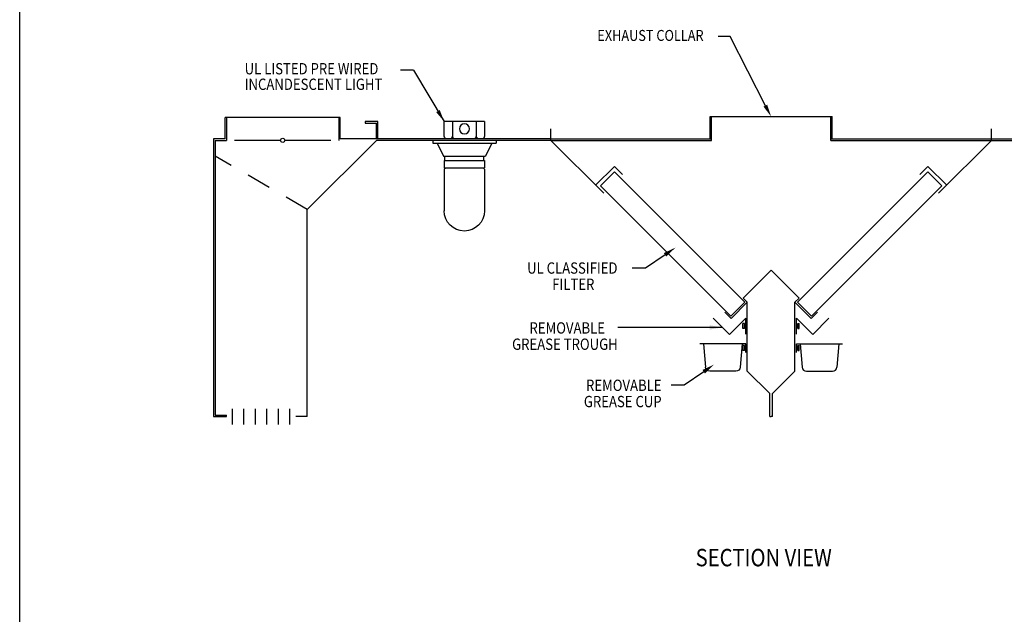
# Model space of a CAD drawing. Extents: x 496.9 to 505.4, y 218.2 to 229.2.
# Drawn here: x 496.9 to 501.9, y 224 to 227.1 of the extents above; entities that cross this region are included whole.
import ezdxf

# ---------------------------------------------------------------- set-up
doc = ezdxf.new("R2010")
doc.units = 0
doc.header["$MEASUREMENT"] = 0
doc.linetypes.add('DASHED', pattern=[0.75, 0.5, -0.25])
doc.layers.get('0').update_dxf_attribs({"linetype": 'CONTINUOUS'})
doc.layers.get('Defpoints').update_dxf_attribs({"linetype": 'CONTINUOUS'})
doc.layers.add('BORDER', color=5, linetype='CONTINUOUS')
doc.styles.add('ARIAL', font='ARIAL.TTF', dxfattribs={"width": 0.8})

# ---------------------------------------------------------------- blocks, each defined once
blk = doc.blocks.new('KEY_HOLE_WELD_STUD')
for p, q in [((0.015, -0.115), (0.015, 0.135)), ((0.015, 0.135), (0.14, 0.135)), ((0.015, 0.135), (0.015, 0.135)), ((0.14, -0.208), (0.14, 0.229)), ((0.14, 0.229), (0.265, 0.229)), ((0.265, -0.208), (0.265, 0.229)), ((0.015, -0.115), (0.14, -0.115)), ((0.14, -0.208), (0.265, -0.208))]:
    blk.add_line(p, q)
blk = doc.blocks.new('GREASE_TRAY')
for p, q in [((0.125, 0), (0.125, 1.375)), ((0.125, 1.375), (1.539, -0.039)), ((1.539, -0.039), (2.953, 1.375))]:
    blk.add_line(p, q)
blk.add_blockref('KEY_HOLE_WELD_STUD', (0.11, 0.677))
blk = doc.blocks.new('G_CUP_END')
for p, q in [((0.125, 0), (4.125, 0)), ((0.125, -0.75), (0.125, 0)), ((0.438, 0), (0.615, -2.033)), ((0.125, -0.25), (0.125, -0.25)), ((0.125, -0.5), (0.125, -0.25)), ((0.125, -0.25), (0.25, -0.25)), ((0.125, -0.5), (0.25, -0.5)), ((0.25, -0.593), (0.25, -0.156)), ((0.25, -0.156), (0.375, -0.156)), ((0.25, -0.593), (0.375, -0.593)), ((0.375, -0.593), (0.375, -0.156)), ((3.812, 0), (3.635, -2.033)), ((0.989, -2.375), (3.261, -2.375))]:
    blk.add_line(p, q)
for centre, start, end in [((0.989, -2), 185, 270), ((3.261, -2), 270.00023, 355.00023)]:
    blk.add_arc(centre, 0.375, start, end)
blk = doc.blocks.new('CANOPY_LIGHT_JBOX')
for p, q in [((-1.75, 1.625), (1.75, 1.625)), ((-1.75, 1.625), (-1.75, 0.375)), ((-1.034, 1.625), (-1.034, 0.375)), ((1.034, 1.625), (1.034, 0.375)), ((1.75, 0.375), (1.75, 1.625)), ((-2.75, 0), (2.75, 0)), ((-2.75, 0), (-2.75, -0.25)), ((-1.5, 0.125), (1.5, 0.125)), ((2.75, 0), (2.75, -0.25)), ((2.75, -0.25), (-2.75, -0.25)), ((-2.375, -0.25), (-1.822, -1.375)), ((2.375, -0.25), (1.822, -1.375)), ((1.822, -1.375), (-1.822, -1.375)), ((-1.697, -1.75), (-1.697, -1.375)), ((1.697, -1.75), (1.697, -1.375)), ((1.75, -1.75), (-1.75, -1.75)), ((-1.75, -1.75), (-1.75, -2.375)), ((1.75, -2.375), (-1.75, -2.375)), ((-1.682, -2.435), (-1.75, -2.503)), ((-1.75, -2.503), (-1.75, -6.125)), ((-1.682, -2.375), (-1.682, -2.435)), ((1.682, -2.375), (1.682, -2.435)), ((1.682, -2.435), (1.75, -2.503)), ((1.75, -1.75), (1.75, -2.375)), ((1.75, -2.503), (1.75, -6.125))]:
    blk.add_line(p, q)
blk.add_circle((0, 1), 0.438)
for centre, radius, start, end in [((-1.5, 0.375), 0.25, 180, 270), ((-1.284, 0.375), 0.25, 270, 0), ((-0.784, 0.375), 0.25, 180, 270), ((0.784, 0.375), 0.25, 270, 0), ((1.284, 0.375), 0.25, 180, 270), ((1.5, 0.375), 0.25, 270, 0), ((0, -6.125), 1.75, 180, 0)]:
    blk.add_arc(centre, radius, start, end)
blk = doc.blocks.new('LISTED 8.5X11 PG2')
at = {"color": 5}
blk.add_line((0, -11), (0, 0), dxfattribs=at)

msp = doc.modelspace()

# ---------------------------------------------------------------- linework, layer by layer
for p, q in [((500.4911, 227.0078), (500.4309, 227.0078)), ((500.6716, 226.6528), (500.4911, 227.0078)), ((498.8725, 226.8342), (498.8056, 226.8342)), ((498.8725, 226.8342), (499.0291, 226.5711)), ((498.4975, 226.5932), (497.9082, 226.5932)), ((497.9082, 226.4827), (497.9082, 226.5932)), ((498.4975, 226.4827), (498.4975, 226.5932)), ((500.3888, 226.5972), (501.0135, 226.5972)), ((500.3888, 226.4829), (500.3888, 226.5972)), ((500.3965, 226.4753), (500.3965, 226.5972)), ((501.0058, 226.4753), (501.0058, 226.5972)), ((501.0135, 226.4829), (501.0135, 226.5972)), ((498.6903, 226.5711), (498.624, 226.5711)), ((498.624, 226.5711), (498.624, 226.5637)), ((498.624, 226.5637), (498.6829, 226.5637)), ((498.6829, 226.4827), (498.6829, 226.5637)), ((498.6903, 226.4827), (498.6903, 226.5711)), ((498.6903, 226.4827), (498.6903, 226.5711)), ((497.9082, 226.4827), (497.8498, 226.4827)), ((497.8572, 226.4753), (497.9156, 226.4753)), ((498.6903, 226.4827), (498.6829, 226.4827)), ((499.5742, 226.4827), (500.3965, 226.4827)), ((499.5742, 226.4827), (500.3965, 226.4827)), ((499.5742, 226.4753), (500.3965, 226.4753)), ((499.5742, 226.4753), (500.3965, 226.4753)), ((501.0058, 226.4827), (501.8281, 226.4827)), ((501.0058, 226.4827), (501.8281, 226.4827)), ((501.0058, 226.4753), (501.8281, 226.4753)), ((501.0058, 226.4753), (501.8281, 226.4753)), ((500.0582, 225.8205), (499.9912, 225.8205)), ((500.5792, 225.6471), (500.4959, 225.5637)), ((500.5792, 225.2935), (500.5792, 225.6471)), ((500.8231, 225.2935), (500.8231, 225.6471)), ((500.8231, 225.6471), (500.9064, 225.5637)), ((500.4959, 225.5637), (500.4646, 225.595)), ((500.9064, 225.5637), (500.9377, 225.595)), ((500.4524, 225.5178), (499.9176, 225.5178)), ((500.3562, 225.2911), (500.2559, 225.222)), ((500.6938, 225.1789), (500.5792, 225.2935)), ((500.7085, 225.1789), (500.8231, 225.2935)), ((500.2559, 225.222), (500.189, 225.222)), ((500.6938, 225.0611), (500.6938, 225.1789)), ((500.7085, 225.0611), (500.7085, 225.1789)), ((500.6938, 225.0611), (500.7012, 225.0611)), ((500.7085, 225.0611), (500.7012, 225.0611))]:
    msp.add_line(p, q)
at = {"color": 7}
for p, q in [((497.9156, 226.5932), (497.9156, 226.4753)), ((498.4901, 226.5932), (498.4901, 226.4753)), ((497.8498, 226.4827), (497.8498, 225.0611)), ((497.8572, 226.4753), (497.8572, 225.0684)), ((498.192, 226.4753), (497.9558, 226.4753)), ((498.4499, 226.4753), (498.2136, 226.4753)), ((498.3286, 226.1218), (498.6821, 226.4753)), ((498.3286, 225.0611), (498.3286, 226.1218)), ((498.3286, 226.1218), (498.3286, 226.1218)), ((497.8572, 225.0684), (497.9161, 225.0684)), ((497.9161, 225.0611), (497.9161, 225.0684)), ((497.9455, 225.0213), (497.9455, 225.1009)), ((498.0045, 225.0213), (498.0045, 225.1009)), ((498.0634, 225.0213), (498.0634, 225.1009)), ((498.1223, 225.0213), (498.1223, 225.1009)), ((498.1813, 225.0213), (498.1813, 225.1009)), ((498.2402, 225.0213), (498.2402, 225.1009)), ((497.8498, 225.0611), (497.9161, 225.0611)), ((498.3286, 225.0611), (498.2696, 225.0611))]:
    msp.add_line(p, q, dxfattribs=at)
at = {"color": 0}
for p, q in [((498.6903, 226.4827), (498.6903, 226.5342)), ((499.5742, 226.4753), (499.5742, 226.5342)), ((501.8281, 226.4753), (501.8281, 226.5342)), ((499.5742, 226.4827), (498.4975, 226.4827)), ((499.5742, 226.4753), (498.6821, 226.4753)), ((499.845, 226.2045), (499.5742, 226.4753)), ((501.5573, 226.2045), (501.8281, 226.4753)), ((501.8281, 226.4827), (502.9048, 226.4827)), ((501.8281, 226.4753), (502.9122, 226.4753)), ((501.8281, 226.4753), (501.8281, 226.4753)), ((499.8033, 226.2461), (499.8993, 226.3421)), ((499.941, 226.3005), (499.8993, 226.3421)), ((501.4613, 226.3005), (501.503, 226.3421)), ((501.599, 226.2461), (501.503, 226.3421)), ((499.8278, 226.2417), (499.8996, 226.3134)), ((500.5663, 225.6468), (499.8996, 226.3134)), ((500.836, 225.6468), (501.5027, 226.3134)), ((501.5745, 226.2417), (501.5027, 226.3134)), ((500.4945, 225.575), (499.8278, 226.2417)), ((500.9078, 225.575), (501.5745, 226.2417)), ((500.5584, 225.6679), (500.7012, 225.8107)), ((500.8439, 225.6679), (500.7012, 225.8107)), ((500.5792, 225.6471), (500.5584, 225.6679)), ((500.8231, 225.6471), (500.8439, 225.6679)), ((500.4945, 225.575), (500.5663, 225.6468)), ((500.9078, 225.575), (500.836, 225.6468))]:
    msp.add_line(p, q, dxfattribs=at)
at = {"color": 7, "linetype": 'DASHED', "ltscale": 0.25}
msp.add_line((498.3286, 226.1218), (497.8572, 226.3939), dxfattribs=at)
msp.add_lwpolyline([(500.1585, 225.8896), (500.0582, 225.8205)])
at = {"color": 7}
msp.add_circle((498.2028, 226.4753), 0.0108, dxfattribs=at)
for points in [[(499.0061, 226.6307), (499.0291, 226.5711), (498.988, 226.62)], [(500.6808, 226.6577), (500.7012, 226.5972), (500.6623, 226.6479)], [(500.1646, 225.8806), (500.212, 225.9264), (500.1523, 225.8985)], [(500.3874, 225.5069), (500.4524, 225.5178), (500.3874, 225.5286)], [(500.3623, 225.2821), (500.4098, 225.3279), (500.3501, 225.3)]]:
    msp.add_solid(points)
at = {"layer": 'Defpoints', "color": 0, "linetype": 'ByBlock'}
msp.add_point((500.7012, 225.0611), dxfattribs=at)
msp.add_point((500.7012, 225.0611), dxfattribs=at)
msp.add_point((500.7012, 225.0611), dxfattribs=at)
msp.add_point((500.7012, 225.0611), dxfattribs=at)

# ---------------------------------------------------------------- block references
at = {"color": 2}
msp.add_blockref('LISTED 8.5X11 PG2', (496.8577, 229.2098), dxfattribs=at)
at = {"color": 0, "yscale": 0.05892750000000002, "zscale": 0.05892750000000002}
for name, p, xscale in [('CANOPY_LIGHT_JBOX', (499.1322, 226.4753), -0.05892750000000002), ('GREASE_TRAY', (500.5792, 225.484), -0.05892750000000002), ('GREASE_TRAY', (500.8231, 225.484), 0.05892750000000002), ('G_CUP_END', (500.5792, 225.4338), -0.05892750000000002), ('G_CUP_END', (500.8231, 225.4338), 0.05892750000000002)]:
    msp.add_blockref(name, p, dxfattribs=dict(at, xscale=xscale))

# ---------------------------------------------------------------- texts
at = {"layer": 'BORDER', "color": 7, "style": 'ARIAL', "width": 0.85}
for s, height, p in [('EXHAUST COLLAR', 0.056133, (499.8123, 226.9844)), ('UL LISTED PRE WIRED', 0.057915, (498.0083, 226.8132)), ('INCANDESCENT LIGHT ', 0.057915, (498.0083, 226.7335)), ('UL CLASSIFIED', 0.057915, (499.4531, 225.7928)), ('FILTER ', 0.05792, (499.5814, 225.7096)), ('REMOVABLE ', 0.05792, (499.4652, 225.486)), ('GREASE TROUGH ', 0.057915, (499.3763, 225.4028)), ('REMOVABLE ', 0.05792, (499.7543, 225.1924)), ('GREASE CUP ', 0.057915, (499.7433, 225.1092)), ('SECTION VIEW', 0.0891, (500.3152, 224.2948))]:
    msp.add_text(s, height=height, dxfattribs=at).set_placement(p)

doc.saveas('drawing.dxf')
